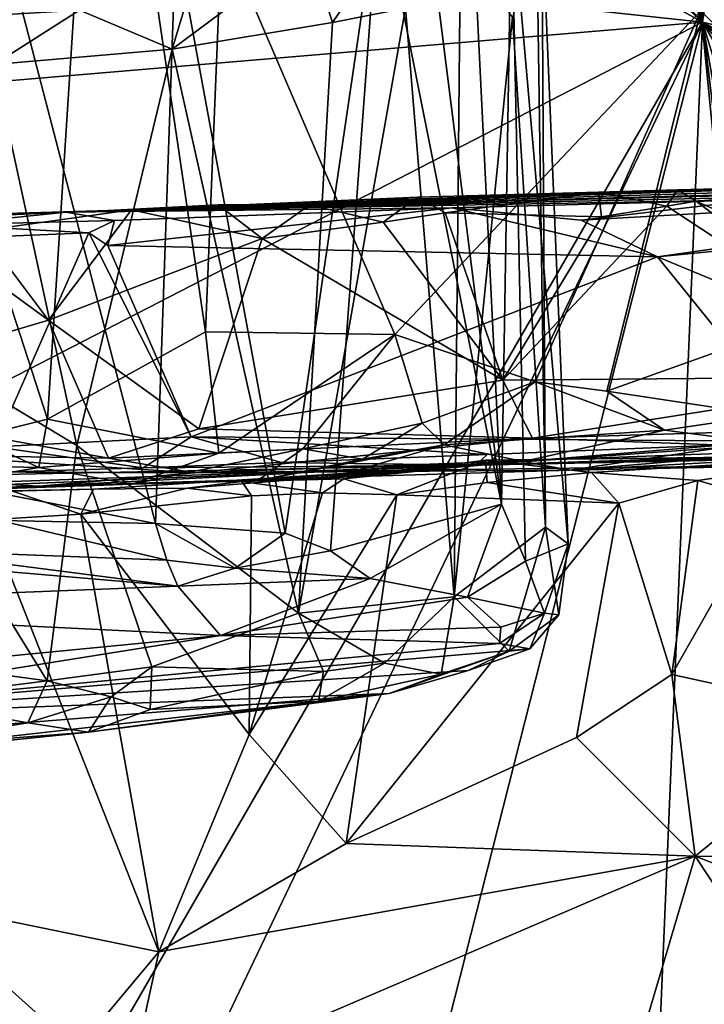
# Model space of a CAD drawing. Units: metres. Extents: x 23.59 to 29.72, y -1.23 to 4.43.
# Drawn here: x 25.9 to 26.3, y -0.61 to -0.03 of the extents above; entities that cross this region are included whole.
import ezdxf

# ---------------------------------------------------------------- set-up
doc = ezdxf.new("R2010")
doc.units = ezdxf.units.M

msp = doc.modelspace()

# ---------------------------------------------------------------- linework, layer by layer
at = {"layer": '1'}
for points in [[(26.29203, 1.28135, -0.25011), (26.78525, 3.21903, -0.26056), (26.29717, -0.03628, -0.24233)], [(26.29717, -0.03628, -0.24233), (26.78525, 3.21903, -0.26056), (28.00101, -0.43677, -0.2475)], [(23.93929, 0.21703, -0.23197), (23.90123, 1.29106, -0.23896), (26.29717, -0.03628, -0.24233)], [(26.29717, -0.03628, -0.24233), (23.90123, 1.29106, -0.23896), (24.98723, 1.16716, -0.24312)], [(25.81165, 1.09594, -0.24669), (26.29203, 1.28135, -0.25011), (26.29717, -0.03628, -0.24233)], [(26.29717, -0.03628, -0.24233), (24.98723, 1.16716, -0.24312), (25.44541, 0.88121, -0.24343)], [(26.29717, -0.03628, -0.24233), (25.44541, 0.88121, -0.24343), (25.81165, 1.09594, -0.24669)], [(26.29626, -0.02958, 4.85958), (26.45633, -0.1874, 4.60165), (26.4655, 0.2554, 4.56445)], [(23.94634, -0.23456, -0.23014), (23.93929, 0.21703, -0.23197), (26.29717, -0.03628, -0.24233)], [(25.8055, 0.06656, 5.93457), (25.91422, -0.26805, 5.67965), (25.94463, 0.20243, 5.56827)], [(25.94463, 0.20243, 5.56827), (25.91422, -0.26805, 5.67965), (26.00656, -0.21714, 5.45844)], [(26.0162, 0.01683, 5.41693), (25.94463, 0.20243, 5.56827), (26.00656, -0.21714, 5.45844)], [(25.80559, -0.29577, 7.52709), (25.87119, 0.07849, 7.60746), (25.97743, -0.32904, 7.71795)], [(25.97743, -0.32904, 7.71795), (25.87119, 0.07849, 7.60746), (25.98928, 0.01236, 7.74395)], [(25.8055, 0.06656, 5.93457), (25.87143, -0.27887, 5.79008), (25.91422, -0.26805, 5.67965)], [(26.10832, 0.03976, 7.96209), (26.13288, 0.05326, 8.03966), (26.17969, -0.3178, 8.11394)], [(26.13288, 0.05326, 8.03966), (26.16143, 0.05396, 8.15291), (26.17969, -0.3178, 8.11394)], [(26.17969, -0.3178, 8.11394), (26.16143, 0.05396, 8.15291), (26.18549, 0.03492, 8.24227)], [(26.05322, -0.33481, 7.83132), (25.98928, 0.01236, 7.74395), (26.10832, 0.03976, 7.96209)], [(26.05322, -0.33481, 7.83132), (26.10832, 0.03976, 7.96209), (26.07974, -0.34495, 7.88014)], [(26.07974, -0.34495, 7.88014), (26.10832, 0.03976, 7.96209), (26.17969, -0.3178, 8.11394)], [(26.19377, -0.35109, 8.20047), (26.17969, -0.3178, 8.11394), (26.18549, 0.03492, 8.24227)], [(26.19377, -0.35109, 8.20047), (26.18549, 0.03492, 8.24227), (26.21857, -0.34101, 8.3679)], [(26.21857, -0.34101, 8.3679), (26.18549, 0.03492, 8.24227), (26.20322, 0.02969, 8.42985)], [(26.20024, 0.01224, 8.53695), (26.20531, -0.33123, 8.64431), (26.20322, 0.02969, 8.42985)], [(26.20322, 0.02969, 8.42985), (26.20531, -0.33123, 8.64431), (26.21857, -0.34101, 8.3679)], [(25.97743, -0.32904, 7.71795), (25.98928, 0.01236, 7.74395), (26.05322, -0.33481, 7.83132)], [(26.0162, 0.01683, 5.41693), (26.00656, -0.21714, 5.45844), (26.11735, -0.21867, 5.21776)], [(26.0162, 0.01683, 5.41693), (26.11735, -0.21867, 5.21776), (26.29626, -0.02958, 4.85958)], [(26.20024, 0.01224, 8.53695), (26.18616, -0.03321, 8.67908), (26.20531, -0.33123, 8.64431)], [(26.0029, 0.00053, 9.11608), (25.98714, -0.05194, 9.16461), (26.06693, 0.00751, 9.00464)], [(26.06693, 0.00751, 9.00464), (25.98714, -0.05194, 9.16461), (26.08083, -0.03633, 8.99906)], [(26.08083, -0.03633, 8.99906), (26.11025, 0.00712, 8.91223), (26.06693, 0.00751, 9.00464)], [(26.12357, -0.02798, 8.899), (26.11025, 0.00712, 8.91223), (26.08083, -0.03633, 8.99906)], [(26.15568, 0.01096, 8.78613), (26.12357, -0.02798, 8.899), (26.15203, -0.37197, 8.86364)], [(26.15568, 0.01096, 8.78613), (26.15203, -0.37197, 8.86364), (26.18616, -0.03321, 8.67908)], [(26.0029, 0.00053, 9.11608), (25.93304, -0.02927, 9.22676), (25.98714, -0.05194, 9.16461)], [(25.85835, -0.01578, 9.29375), (25.7705, -0.03894, 9.39043), (25.93304, -0.02927, 9.22676)], [(26.12357, -0.02798, 8.899), (26.06111, -0.38139, 9.06912), (26.15203, -0.37197, 8.86364)], [(26.08083, -0.03633, 8.99906), (26.06111, -0.38139, 9.06912), (26.12357, -0.02798, 8.899)], [(25.7705, -0.03894, 9.39043), (25.8829, -0.06099, 9.29172), (25.93304, -0.02927, 9.22676)], [(25.93304, -0.02927, 9.22676), (25.8829, -0.06099, 9.29172), (25.98714, -0.05194, 9.16461)], [(26.11735, -0.21867, 5.21776), (26.1994, -0.2464, 5.05035), (26.29626, -0.02958, 4.85958)], [(26.18616, -0.03321, 8.67908), (26.15203, -0.37197, 8.86364), (26.20531, -0.33123, 8.64431)], [(26.29626, -0.02958, 4.85958), (26.1994, -0.2464, 5.05035), (26.24118, -0.25177, 4.96748)], [(26.29626, -0.02958, 4.85958), (26.24118, -0.25177, 4.96748), (26.31548, -0.22526, 4.83771)], [(26.29626, -0.02958, 4.85958), (26.31548, -0.22526, 4.83771), (26.45633, -0.1874, 4.60165)], [(23.94634, -0.23456, -0.23014), (26.29717, -0.03628, -0.24233), (25.61072, -0.38965, -0.23688)], [(25.71989, -1.03443, -0.23108), (25.61072, -0.38965, -0.23688), (26.29717, -0.03628, -0.24233)], [(25.71989, -1.03443, -0.23108), (26.29717, -0.03628, -0.24233), (25.82084, -1.03224, -0.23083)], [(25.82084, -1.03224, -0.23083), (26.29717, -0.03628, -0.24233), (26.04864, -1.01482, -0.2337)], [(25.98714, -0.05194, 9.16461), (26.06111, -0.38139, 9.06912), (26.08083, -0.03633, 8.99906)], [(26.04864, -1.01482, -0.2337), (26.29717, -0.03628, -0.24233), (26.25567, -1.01895, -0.23362)], [(26.25567, -1.01895, -0.23362), (26.29717, -0.03628, -0.24233), (26.41656, -1.01677, -0.23203)], [(26.4659, -1.00053, -0.23576), (26.41656, -1.01677, -0.23203), (26.29717, -0.03628, -0.24233)], [(26.4659, -1.00053, -0.23576), (26.29717, -0.03628, -0.24233), (26.59489, -1.00987, -0.23258)], [(26.59489, -1.00987, -0.23258), (26.29717, -0.03628, -0.24233), (26.86485, -1.00915, -0.23249)], [(26.86485, -1.00915, -0.23249), (26.29717, -0.03628, -0.24233), (27.09839, -0.99897, -0.23566)], [(27.37952, -0.9832, -0.23847), (26.29717, -0.03628, -0.24233), (27.66334, -0.9543, -0.24209)], [(27.66334, -0.9543, -0.24209), (26.29717, -0.03628, -0.24233), (27.85573, -0.96547, -0.23959)], [(27.85573, -0.96547, -0.23959), (26.29717, -0.03628, -0.24233), (28.05012, -0.95846, -0.24093)], [(26.29717, -0.03628, -0.24233), (28.00101, -0.43677, -0.2475), (28.05012, -0.95846, -0.24093)], [(26.29717, -0.03628, -0.24233), (27.37952, -0.9832, -0.23847), (27.09839, -0.99897, -0.23566)], [(25.8829, -0.06099, 9.29172), (25.93146, -0.28354, 9.24747), (25.98714, -0.05194, 9.16461)], [(25.93146, -0.28354, 9.24747), (26.06111, -0.38139, 9.06912), (25.98714, -0.05194, 9.16461)], [(25.8829, -0.06099, 9.29172), (25.76893, -0.18587, 9.40003), (25.93146, -0.28354, 9.24747)], [(25.92511, -0.14716, 2.8164), (26.89706, -0.12179, 2.26561), (27.214, -0.10896, 2.70405)], [(26.96574, -0.11186, 3.01882), (25.92511, -0.14716, 2.8164), (27.214, -0.10896, 2.70405)], [(25.92511, -0.14716, 2.8164), (26.96574, -0.11186, 3.01882), (26.85511, -0.11487, 3.1598)], [(26.77967, -0.11894, 3.24519), (25.92511, -0.14716, 2.8164), (26.85511, -0.11487, 3.1598)], [(26.68166, -0.11987, 3.34952), (25.92511, -0.14716, 2.8164), (26.77967, -0.11894, 3.24519)], [(26.59645, -0.12467, 3.4548), (25.92511, -0.14716, 2.8164), (26.68166, -0.11987, 3.34952)], [(25.92511, -0.14716, 2.8164), (26.75152, -0.12554, 2.26943), (26.89706, -0.12179, 2.26561)], [(26.50065, -0.12675, 3.56506), (25.92511, -0.14716, 2.8164), (26.59645, -0.12467, 3.4548)], [(25.92511, -0.14716, 2.8164), (26.63708, -0.12951, 2.2696), (26.75152, -0.12554, 2.26943)], [(26.42016, -0.13064, 3.68399), (25.92511, -0.14716, 2.8164), (26.50065, -0.12675, 3.56506)], [(25.92511, -0.14716, 2.8164), (26.54859, -0.13374, 2.26331), (26.63708, -0.12951, 2.2696)], [(26.28247, -0.13419, 3.85221), (25.92511, -0.14716, 2.8164), (26.42016, -0.13064, 3.68399)], [(26.29346, -0.14068, 3.86486), (26.28247, -0.13419, 3.85221), (26.42016, -0.13064, 3.68399)], [(26.29346, -0.14068, 3.86486), (26.42016, -0.13064, 3.68399), (26.44393, -0.20803, 3.70623)], [(25.92511, -0.14716, 2.8164), (26.32759, -0.13993, 2.268), (26.54859, -0.13374, 2.26331)], [(26.23629, -0.1355, 3.91634), (25.92511, -0.14716, 2.8164), (26.28247, -0.13419, 3.85221)], [(25.93826, -0.14685, 4.25988), (25.92511, -0.14716, 2.8164), (26.23629, -0.1355, 3.91634)], [(25.93826, -0.14685, 4.25988), (26.23629, -0.1355, 3.91634), (26.1308, -0.13843, 4.05953)], [(26.14672, -0.1476, 4.07665), (26.1308, -0.13843, 4.05953), (26.23629, -0.1355, 3.91634)], [(26.23803, -0.14991, 3.94877), (26.14672, -0.1476, 4.07665), (26.23629, -0.1355, 3.91634)], [(26.32759, -0.13993, 2.268), (26.22624, -0.1519, 2.25654), (26.54859, -0.13374, 2.26331)], [(26.22624, -0.1519, 2.25654), (26.27089, -0.17325, 2.25283), (26.54859, -0.13374, 2.26331)], [(26.23629, -0.1355, 3.91634), (26.28247, -0.13419, 3.85221), (26.27633, -0.14365, 3.89088)], [(26.23803, -0.14991, 3.94877), (26.23629, -0.1355, 3.91634), (26.27633, -0.14365, 3.89088)], [(26.54859, -0.13374, 2.26331), (26.27089, -0.17325, 2.25283), (26.64969, -0.13599, 2.25669)], [(26.64969, -0.13599, 2.25669), (26.27089, -0.17325, 2.25283), (26.50789, -0.27149, 2.22883)], [(26.27633, -0.14365, 3.89088), (26.28247, -0.13419, 3.85221), (26.29346, -0.14068, 3.86486)], [(25.92511, -0.14716, 2.8164), (26.15083, -0.14469, 2.2689), (26.32759, -0.13993, 2.268)], [(25.93826, -0.14685, 4.25988), (26.1308, -0.13843, 4.05953), (26.06765, -0.14299, 4.17669)], [(25.96348, -0.14587, 4.33911), (25.93826, -0.14685, 4.25988), (26.01411, -0.14299, 4.25137)], [(26.01411, -0.14299, 4.25137), (25.93826, -0.14685, 4.25988), (26.06765, -0.14299, 4.17669)], [(25.96348, -0.14587, 4.33911), (26.01411, -0.14299, 4.25137), (26.03983, -0.16261, 4.246)], [(26.03983, -0.16261, 4.246), (26.01411, -0.14299, 4.25137), (26.06765, -0.14299, 4.17669)], [(26.03983, -0.16261, 4.246), (26.06765, -0.14299, 4.17669), (26.11054, -0.15298, 4.13485)], [(26.06765, -0.14299, 4.17669), (26.1308, -0.13843, 4.05953), (26.11054, -0.15298, 4.13485)], [(26.1308, -0.13843, 4.05953), (26.14672, -0.1476, 4.07665), (26.11054, -0.15298, 4.13485)], [(26.15083, -0.14469, 2.2689), (26.22624, -0.1519, 2.25654), (26.32759, -0.13993, 2.268)], [(26.23803, -0.14991, 3.94877), (26.27633, -0.14365, 3.89088), (26.18042, -0.24534, 4.07405)], [(26.27633, -0.14365, 3.89088), (26.42779, -0.24313, 3.74043), (26.18042, -0.24534, 4.07405)], [(26.42779, -0.24313, 3.74043), (26.27633, -0.14365, 3.89088), (26.29346, -0.14068, 3.86486)], [(26.42779, -0.24313, 3.74043), (26.29346, -0.14068, 3.86486), (26.44393, -0.20803, 3.70623)], [(25.85041, -0.14922, 4.51443), (24.80902, -0.18616, 4.58796), (25.96348, -0.14587, 4.33911)], [(24.80902, -0.18616, 4.58796), (25.93826, -0.14685, 4.25988), (25.96348, -0.14587, 4.33911)], [(25.92511, -0.14716, 2.8164), (25.93826, -0.14685, 4.25988), (24.80902, -0.18616, 4.58796)], [(24.80902, -0.18616, 4.58796), (24.9479, -0.17967, 2.68077), (25.92511, -0.14716, 2.8164)], [(24.9479, -0.17967, 2.68077), (24.967, -0.18601, 2.26849), (25.92511, -0.14716, 2.8164)], [(25.92511, -0.14716, 2.8164), (24.967, -0.18601, 2.26849), (25.33789, -0.17262, 2.26991)], [(25.92511, -0.14716, 2.8164), (25.33789, -0.17262, 2.26991), (25.4146, -0.16823, 2.27822)], [(25.92511, -0.14716, 2.8164), (25.4146, -0.16823, 2.27822), (25.60868, -0.16223, 2.26921)], [(25.92511, -0.14716, 2.8164), (25.60868, -0.16223, 2.26921), (25.85378, -0.15464, 2.27255)], [(25.87547, -0.15813, 4.51101), (25.85041, -0.14922, 4.51443), (25.96348, -0.14587, 4.33911)], [(25.92511, -0.14716, 2.8164), (25.85378, -0.15464, 2.27255), (25.95347, -0.1521, 2.26851)], [(25.87547, -0.15813, 4.51101), (25.96348, -0.14587, 4.33911), (25.91489, -0.21022, 4.47156)], [(25.91489, -0.21022, 4.47156), (25.96348, -0.14587, 4.33911), (26.03983, -0.16261, 4.246)], [(25.92511, -0.14716, 2.8164), (25.95347, -0.1521, 2.26851), (26.15083, -0.14469, 2.2689)], [(25.95347, -0.1521, 2.26851), (25.94953, -0.16663, 2.25434), (26.15083, -0.14469, 2.2689)], [(26.15083, -0.14469, 2.2689), (25.94953, -0.16663, 2.25434), (26.27089, -0.17325, 2.25283)], [(26.18042, -0.24534, 4.07405), (26.11054, -0.15298, 4.13485), (26.14672, -0.1476, 4.07665)], [(26.14672, -0.1476, 4.07665), (26.23803, -0.14991, 3.94877), (26.18042, -0.24534, 4.07405)], [(26.15083, -0.14469, 2.2689), (26.27089, -0.17325, 2.25283), (26.22624, -0.1519, 2.25654)], [(25.85378, -0.15464, 2.27255), (25.66158, -0.1705, 2.26096), (25.93851, -0.15917, 2.26043)], [(25.85378, -0.15464, 2.27255), (25.93851, -0.15917, 2.26043), (25.95347, -0.1521, 2.26851)], [(25.95347, -0.1521, 2.26851), (25.93851, -0.15917, 2.26043), (25.94953, -0.16663, 2.25434)], [(26.03983, -0.16261, 4.246), (26.11054, -0.15298, 4.13485), (26.18042, -0.24534, 4.07405)], [(25.93851, -0.15917, 2.26043), (25.66158, -0.1705, 2.26096), (25.8834, -0.28431, 2.23502)], [(25.75899, -0.25637, 4.77425), (25.84476, -0.15924, 4.56455), (25.91489, -0.21022, 4.47156)], [(25.84476, -0.15924, 4.56455), (25.87547, -0.15813, 4.51101), (25.91489, -0.21022, 4.47156)], [(25.93851, -0.15917, 2.26043), (25.8834, -0.28431, 2.23502), (25.9982, -0.27853, 2.23548)], [(25.94953, -0.16663, 2.25434), (25.93851, -0.15917, 2.26043), (25.9982, -0.27853, 2.23548)], [(26.00285, -0.27368, 4.37258), (25.91489, -0.21022, 4.47156), (26.03983, -0.16261, 4.246)], [(26.27089, -0.17325, 2.25283), (25.94953, -0.16663, 2.25434), (25.9982, -0.27853, 2.23548)], [(26.00285, -0.27368, 4.37258), (26.03983, -0.16261, 4.246), (26.18042, -0.24534, 4.07405)], [(25.9982, -0.27853, 2.23548), (26.3582, -0.28107, 2.22465), (26.27089, -0.17325, 2.25283)], [(26.27089, -0.17325, 2.25283), (26.3582, -0.28107, 2.22465), (26.50789, -0.27149, 2.22883)], [(25.76893, -0.18587, 9.40003), (25.76753, -0.40108, 9.4116), (25.9142, -0.421, 9.27278)], [(25.76893, -0.18587, 9.40003), (25.9142, -0.421, 9.27278), (25.93146, -0.28354, 9.24747)], [(25.75899, -0.25637, 4.77425), (25.91489, -0.21022, 4.47156), (25.94995, -0.29097, 4.49753)], [(25.94995, -0.29097, 4.49753), (25.91489, -0.21022, 4.47156), (26.00285, -0.27368, 4.37258)], [(25.91422, -0.26805, 5.67965), (26.01451, -0.28801, 5.41686), (26.00656, -0.21714, 5.45844)], [(26.00656, -0.21714, 5.45844), (26.01451, -0.28801, 5.41686), (26.11735, -0.21867, 5.21776)], [(26.11735, -0.21867, 5.21776), (26.01451, -0.28801, 5.41686), (26.06354, -0.2855, 5.30458)], [(26.11735, -0.21867, 5.21776), (26.06354, -0.2855, 5.30458), (26.13333, -0.27049, 5.16832)], [(26.11735, -0.21867, 5.21776), (26.13333, -0.27049, 5.16832), (26.1994, -0.2464, 5.05035)], [(26.24118, -0.25177, 4.96748), (26.33418, -0.26579, 4.7838), (26.31548, -0.22526, 4.83771)], [(26.00285, -0.27368, 4.37258), (26.18042, -0.24534, 4.07405), (26.19786, -0.27928, 4.10441)], [(26.13333, -0.27049, 5.16832), (26.14606, -0.28305, 5.12413), (26.1994, -0.2464, 5.05035)], [(26.14606, -0.28305, 5.12413), (26.27487, -0.27463, 4.87872), (26.1994, -0.2464, 5.05035)], [(26.19786, -0.27928, 4.10441), (26.18042, -0.24534, 4.07405), (26.42779, -0.24313, 3.74043)], [(26.19786, -0.27928, 4.10441), (26.42779, -0.24313, 3.74043), (26.48353, -0.27039, 3.71552)], [(26.1994, -0.2464, 5.05035), (26.27487, -0.27463, 4.87872), (26.24118, -0.25177, 4.96748)], [(26.24118, -0.25177, 4.96748), (26.27487, -0.27463, 4.87872), (26.33418, -0.26579, 4.7838)], [(25.83646, -0.28901, 4.68835), (25.75899, -0.25637, 4.77425), (25.94995, -0.29097, 4.49753)], [(25.87143, -0.27887, 5.79008), (25.90925, -0.29645, 5.66232), (25.91422, -0.26805, 5.67965)], [(25.91422, -0.26805, 5.67965), (25.90925, -0.29645, 5.66232), (26.01451, -0.28801, 5.41686)], [(26.27487, -0.27463, 4.87872), (26.32937, -0.28164, 4.72617), (26.33418, -0.26579, 4.7838)], [(25.94995, -0.29097, 4.49753), (26.00285, -0.27368, 4.37258), (26.19786, -0.27928, 4.10441)], [(26.06354, -0.2855, 5.30458), (26.09837, -0.29157, 5.19723), (26.13333, -0.27049, 5.16832)], [(26.13333, -0.27049, 5.16832), (26.09837, -0.29157, 5.19723), (26.14606, -0.28305, 5.12413)], [(26.14606, -0.28305, 5.12413), (26.1923, -0.29291, 4.94472), (26.27487, -0.27463, 4.87872)], [(26.16462, -0.295, 1.95864), (26.79857, -0.28222, 1.69329), (26.8875, -0.27315, 1.76179)], [(26.65106, -0.2792, 2.19767), (26.16462, -0.295, 1.95864), (26.8875, -0.27315, 1.76179)], [(26.27487, -0.27463, 4.87872), (26.1923, -0.29291, 4.94472), (26.32937, -0.28164, 4.72617)], [(26.19786, -0.27928, 4.10441), (26.48353, -0.27039, 3.71552), (26.37511, -0.28569, 3.91796)], [(26.21955, -0.29794, 4.69353), (26.37592, -0.29481, 4.18081), (26.63677, -0.27532, 4.25036)], [(26.45896, -0.27784, 4.52364), (26.21955, -0.29794, 4.69353), (26.63677, -0.27532, 4.25036)], [(25.83796, -0.29479, 5.85965), (25.90925, -0.29645, 5.66232), (25.87143, -0.27887, 5.79008)], [(25.8834, -0.28431, 2.23502), (25.97021, -0.29657, 2.2216), (25.9982, -0.27853, 2.23548)], [(25.94995, -0.29097, 4.49753), (26.19786, -0.27928, 4.10441), (26.00019, -0.29956, 4.47584)], [(25.9982, -0.27853, 2.23548), (25.97021, -0.29657, 2.2216), (26.05114, -0.29341, 2.22196)], [(25.9982, -0.27853, 2.23548), (26.05114, -0.29341, 2.22196), (26.17125, -0.2888, 2.22313)], [(25.9982, -0.27853, 2.23548), (26.17125, -0.2888, 2.22313), (26.3582, -0.28107, 2.22465)], [(26.00019, -0.29956, 4.47584), (26.19786, -0.27928, 4.10441), (26.37511, -0.28569, 3.91796)], [(26.3582, -0.28107, 2.22465), (26.16462, -0.295, 1.95864), (26.65106, -0.2792, 2.19767)], [(26.17125, -0.2888, 2.22313), (26.16462, -0.295, 1.95864), (26.3582, -0.28107, 2.22465)], [(26.1923, -0.29291, 4.94472), (26.21955, -0.29794, 4.69353), (26.32937, -0.28164, 4.72617)], [(26.32937, -0.28164, 4.72617), (26.21955, -0.29794, 4.69353), (26.45896, -0.27784, 4.52364)], [(25.75897, -0.30293, 2.22166), (25.97021, -0.29657, 2.2216), (25.8834, -0.28431, 2.23502)], [(25.93146, -0.28354, 9.24747), (25.9142, -0.421, 9.27278), (25.97522, -0.41278, 9.19672)], [(25.93146, -0.28354, 9.24747), (25.97522, -0.41278, 9.19672), (26.06111, -0.38139, 9.06912)], [(25.96377, -0.30609, 5.41477), (26.03682, -0.30423, 5.20445), (26.06354, -0.2855, 5.30458)], [(25.96377, -0.30609, 5.41477), (26.06354, -0.2855, 5.30458), (26.01451, -0.28801, 5.41686)], [(26.00019, -0.29956, 4.47584), (26.37511, -0.28569, 3.91796), (26.37592, -0.29481, 4.18081)], [(26.03682, -0.30423, 5.20445), (26.07827, -0.30273, 5.06925), (26.14606, -0.28305, 5.12413)], [(26.09837, -0.29157, 5.19723), (26.03682, -0.30423, 5.20445), (26.14606, -0.28305, 5.12413)], [(26.06354, -0.2855, 5.30458), (26.03682, -0.30423, 5.20445), (26.09837, -0.29157, 5.19723)], [(26.14606, -0.28305, 5.12413), (26.07827, -0.30273, 5.06925), (26.1923, -0.29291, 4.94472)], [(26.16462, -0.295, 1.95864), (26.39369, -0.28936, 1.74479), (26.79857, -0.28222, 1.69329)], [(25.75394, -0.29855, 4.85508), (25.83646, -0.28901, 4.68835), (26.00019, -0.29956, 4.47584)], [(25.83646, -0.28901, 4.68835), (25.94995, -0.29097, 4.49753), (26.00019, -0.29956, 4.47584)], [(25.90925, -0.29645, 5.66232), (25.96377, -0.30609, 5.41477), (26.01451, -0.28801, 5.41686)], [(25.90944, -0.30732, 4.74579), (26.1923, -0.29291, 4.94472), (26.07827, -0.30273, 5.06925)], [(26.1923, -0.29291, 4.94472), (25.90944, -0.30732, 4.74579), (26.21955, -0.29794, 4.69353)], [(26.05114, -0.29341, 2.22196), (26.16462, -0.295, 1.95864), (26.17125, -0.2888, 2.22313)], [(26.16462, -0.295, 1.95864), (26.08759, -0.30293, 1.71256), (26.17028, -0.29205, 1.76598)], [(26.17028, -0.29205, 1.76598), (26.08759, -0.30293, 1.71256), (26.11841, -0.31231, 1.70922)], [(26.17028, -0.29205, 1.76598), (26.11841, -0.31231, 1.70922), (26.17136, -0.30514, 1.72081)], [(26.17028, -0.29205, 1.76598), (26.39369, -0.28936, 1.74479), (26.16462, -0.295, 1.95864)], [(26.17028, -0.29205, 1.76598), (26.23232, -0.29935, 1.73929), (26.39369, -0.28936, 1.74479)], [(26.17028, -0.29205, 1.76598), (26.17136, -0.30514, 1.72081), (26.23232, -0.29935, 1.73929)], [(26.23232, -0.29935, 1.73929), (26.29436, -0.30386, 1.72907), (26.39369, -0.28936, 1.74479)], [(26.39369, -0.28936, 1.74479), (26.29436, -0.30386, 1.72907), (26.33596, -0.29767, 1.72492)], [(25.45072, -0.32014, 2.15796), (25.66836, -0.31548, 1.70536), (26.16462, -0.295, 1.95864)], [(25.75897, -0.30293, 2.22166), (25.45072, -0.32014, 2.15796), (26.16462, -0.295, 1.95864)], [(26.16462, -0.295, 1.95864), (25.66836, -0.31548, 1.70536), (25.94128, -0.30894, 1.64997)], [(25.69056, -0.31362, 5.10533), (25.75394, -0.29855, 4.85508), (25.90944, -0.30732, 4.74579)], [(25.75394, -0.29855, 4.85508), (26.00019, -0.29956, 4.47584), (25.90944, -0.30732, 4.74579)], [(25.75897, -0.30293, 2.22166), (26.16462, -0.295, 1.95864), (25.97021, -0.29657, 2.2216)], [(25.88632, -0.32731, 7.60836), (25.80559, -0.29577, 7.52709), (25.97743, -0.32904, 7.71795)], [(25.82343, -0.31094, 5.81287), (25.90925, -0.29645, 5.66232), (25.83796, -0.29479, 5.85965)], [(25.82343, -0.31094, 5.81287), (25.96377, -0.30609, 5.41477), (25.90925, -0.29645, 5.66232)], [(25.90944, -0.30732, 4.74579), (26.00019, -0.29956, 4.47584), (26.21955, -0.29794, 4.69353)], [(26.16462, -0.295, 1.95864), (25.94128, -0.30894, 1.64997), (25.99599, -0.30838, 1.67016)], [(25.97021, -0.29657, 2.2216), (26.16462, -0.295, 1.95864), (26.05114, -0.29341, 2.22196)], [(26.16462, -0.295, 1.95864), (25.99599, -0.30838, 1.67016), (26.02782, -0.30458, 1.69448)], [(26.00019, -0.29956, 4.47584), (26.37592, -0.29481, 4.18081), (26.21955, -0.29794, 4.69353)], [(26.16462, -0.295, 1.95864), (26.02782, -0.30458, 1.69448), (26.08759, -0.30293, 1.71256)], [(26.33596, -0.29767, 1.72492), (26.29436, -0.30386, 1.72907), (26.33681, -0.31621, 1.71535)], [(26.03682, -0.30423, 5.20445), (25.90944, -0.30732, 4.74579), (26.07827, -0.30273, 5.06925)], [(25.96377, -0.30609, 5.41477), (25.90944, -0.30732, 4.74579), (26.03682, -0.30423, 5.20445)], [(26.02782, -0.30458, 1.69448), (25.99599, -0.30838, 1.67016), (26.03349, -0.313, 1.67848)], [(26.02782, -0.30458, 1.69448), (26.07497, -0.31112, 1.69359), (26.08759, -0.30293, 1.71256)], [(26.02782, -0.30458, 1.69448), (26.03349, -0.313, 1.67848), (26.07497, -0.31112, 1.69359)], [(26.08759, -0.30293, 1.71256), (26.07497, -0.31112, 1.69359), (26.11841, -0.31231, 1.70922)], [(26.17136, -0.30514, 1.72081), (26.24826, -0.31716, 1.72808), (26.23232, -0.29935, 1.73929)], [(26.23232, -0.29935, 1.73929), (26.24826, -0.31716, 1.72808), (26.29436, -0.30386, 1.72907)], [(26.24826, -0.31716, 1.72808), (26.2792, -0.41727, 1.70707), (26.29436, -0.30386, 1.72907)], [(26.29436, -0.30386, 1.72907), (26.2792, -0.41727, 1.70707), (26.33681, -0.31621, 1.71535)], [(25.96377, -0.30609, 5.41477), (25.50419, -0.31931, 5.46187), (25.69056, -0.31362, 5.10533)], [(25.82343, -0.31094, 5.81287), (25.50419, -0.31931, 5.46187), (25.96377, -0.30609, 5.41477)], [(25.66836, -0.31548, 1.70536), (25.89325, -0.30999, 1.62324), (25.94128, -0.30894, 1.64997)], [(25.96377, -0.30609, 5.41477), (25.69056, -0.31362, 5.10533), (25.90944, -0.30732, 4.74579)], [(25.89325, -0.30999, 1.62324), (25.8797, -0.32694, 1.60029), (25.93378, -0.32369, 1.63466)], [(25.89325, -0.30999, 1.62324), (25.93378, -0.32369, 1.63466), (25.94128, -0.30894, 1.64997)], [(25.94128, -0.30894, 1.64997), (25.93378, -0.32369, 1.63466), (25.99599, -0.30838, 1.67016)], [(25.99599, -0.30838, 1.67016), (25.93378, -0.32369, 1.63466), (26.03349, -0.313, 1.67848)], [(26.17136, -0.30514, 1.72081), (26.11841, -0.31231, 1.70922), (26.24826, -0.31716, 1.72808)], [(26.03349, -0.313, 1.67848), (25.93378, -0.32369, 1.63466), (26.03221, -0.45239, 1.66293)], [(26.03349, -0.313, 1.67848), (26.03221, -0.45239, 1.66293), (26.07497, -0.31112, 1.69359)], [(26.11841, -0.31231, 1.70922), (26.07497, -0.31112, 1.69359), (26.03221, -0.45239, 1.66293)], [(26.03221, -0.45239, 1.66293), (26.08893, -0.51595, 1.6602), (26.11841, -0.31231, 1.70922)], [(26.11841, -0.31231, 1.70922), (26.08893, -0.51595, 1.6602), (26.24826, -0.31716, 1.72808)], [(26.33681, -0.31621, 1.71535), (26.2792, -0.41727, 1.70707), (26.39321, -0.44214, 1.67658)], [(26.10295, -0.36125, 7.95163), (26.07974, -0.34495, 7.88014), (26.17969, -0.3178, 8.11394)], [(26.24826, -0.31716, 1.72808), (26.08893, -0.51595, 1.6602), (26.22352, -0.45408, 1.69597)], [(26.10295, -0.36125, 7.95163), (26.17969, -0.3178, 8.11394), (26.15984, -0.3721, 8.13007)], [(26.15984, -0.3721, 8.13007), (26.17969, -0.3178, 8.11394), (26.19377, -0.35109, 8.20047)], [(26.24826, -0.31716, 1.72808), (26.22352, -0.45408, 1.69597), (26.2792, -0.41727, 1.70707)], [(25.9841, -0.35049, 7.74243), (25.82528, -0.34451, 7.57531), (25.88632, -0.32731, 7.60836)], [(25.8797, -0.32694, 1.60029), (25.83488, -0.54967, 1.52346), (25.97946, -0.57925, 1.61071)], [(25.8797, -0.32694, 1.60029), (25.97946, -0.57925, 1.61071), (25.93378, -0.32369, 1.63466)], [(25.9841, -0.35049, 7.74243), (25.88632, -0.32731, 7.60836), (25.97743, -0.32904, 7.71795)], [(25.93378, -0.32369, 1.63466), (25.97946, -0.57925, 1.61071), (26.03221, -0.45239, 1.66293)], [(25.9841, -0.35049, 7.74243), (25.97743, -0.32904, 7.71795), (26.02408, -0.35519, 7.80046)], [(26.02408, -0.35519, 7.80046), (25.97743, -0.32904, 7.71795), (26.05322, -0.33481, 7.83132)], [(26.15203, -0.37197, 8.86364), (26.18418, -0.40356, 8.72411), (26.20531, -0.33123, 8.64431)], [(26.18418, -0.40356, 8.72411), (26.21327, -0.38249, 8.51222), (26.20531, -0.33123, 8.64431)], [(26.20531, -0.33123, 8.64431), (26.21327, -0.38249, 8.51222), (26.21857, -0.34101, 8.3679)], [(25.99043, -0.36572, 7.81361), (25.6531, -0.33689, 7.44431), (25.82528, -0.34451, 7.57531)], [(25.6787, -0.37799, 7.9882), (25.6531, -0.33689, 7.44431), (25.99043, -0.36572, 7.81361)], [(26.02408, -0.35519, 7.80046), (26.05322, -0.33481, 7.83132), (26.07974, -0.34495, 7.88014)], [(25.99043, -0.36572, 7.81361), (25.82528, -0.34451, 7.57531), (25.9841, -0.35049, 7.74243)], [(26.02408, -0.35519, 7.80046), (26.07974, -0.34495, 7.88014), (26.10295, -0.36125, 7.95163)], [(26.20476, -0.38137, 8.34317), (26.19377, -0.35109, 8.20047), (26.21857, -0.34101, 8.3679)], [(26.21327, -0.38249, 8.51222), (26.20476, -0.38137, 8.34317), (26.21857, -0.34101, 8.3679)], [(26.02408, -0.35519, 7.80046), (25.99043, -0.36572, 7.81361), (25.9841, -0.35049, 7.74243)], [(25.99043, -0.36572, 7.81361), (26.02408, -0.35519, 7.80046), (26.10295, -0.36125, 7.95163)], [(26.15984, -0.3721, 8.13007), (26.19377, -0.35109, 8.20047), (26.20476, -0.38137, 8.34317)], [(26.0155, -0.39442, 8.19744), (25.99043, -0.36572, 7.81361), (26.10295, -0.36125, 7.95163)], [(26.15984, -0.3721, 8.13007), (26.0155, -0.39442, 8.19744), (26.10295, -0.36125, 7.95163)], [(25.6787, -0.37799, 7.9882), (25.99043, -0.36572, 7.81361), (26.0155, -0.39442, 8.19744)], [(26.17931, -0.38954, 8.285), (26.0155, -0.39442, 8.19744), (26.15984, -0.3721, 8.13007)], [(26.06111, -0.38139, 9.06912), (26.11127, -0.41071, 8.95721), (26.15203, -0.37197, 8.86364)], [(26.11127, -0.41071, 8.95721), (26.14439, -0.41712, 8.8594), (26.15203, -0.37197, 8.86364)], [(26.15203, -0.37197, 8.86364), (26.14439, -0.41712, 8.8594), (26.18418, -0.40356, 8.72411)], [(26.17931, -0.38954, 8.285), (26.15984, -0.3721, 8.13007), (26.20476, -0.38137, 8.34317)], [(25.79471, -0.4159, 8.45353), (25.6787, -0.37799, 7.9882), (26.0155, -0.39442, 8.19744)], [(25.97522, -0.41278, 9.19672), (26.07559, -0.41553, 9.03777), (26.06111, -0.38139, 9.06912)], [(26.06111, -0.38139, 9.06912), (26.07559, -0.41553, 9.03777), (26.11127, -0.41071, 8.95721)], [(26.17849, -0.39919, 8.39347), (26.17931, -0.38954, 8.285), (26.20476, -0.38137, 8.34317)], [(26.19621, -0.40223, 8.50957), (26.17849, -0.39919, 8.39347), (26.20476, -0.38137, 8.34317)], [(26.18418, -0.40356, 8.72411), (26.19621, -0.40223, 8.50957), (26.21327, -0.38249, 8.51222)], [(26.19621, -0.40223, 8.50957), (26.20476, -0.38137, 8.34317), (26.21327, -0.38249, 8.51222)], [(26.17849, -0.39919, 8.39347), (26.0155, -0.39442, 8.19744), (26.17931, -0.38954, 8.285)], [(25.70645, -0.44382, 8.73068), (25.79471, -0.4159, 8.45353), (26.0155, -0.39442, 8.19744)], [(26.0155, -0.39442, 8.19744), (26.17849, -0.39919, 8.39347), (25.70645, -0.44382, 8.73068)], [(25.70645, -0.44382, 8.73068), (26.17849, -0.39919, 8.39347), (26.19621, -0.40223, 8.50957)], [(25.70645, -0.44382, 8.73068), (26.19621, -0.40223, 8.50957), (26.16016, -0.41504, 8.71535)], [(25.76753, -0.40108, 9.4116), (25.82784, -0.43181, 9.35875), (25.9142, -0.421, 9.27278)], [(26.16016, -0.41504, 8.71535), (26.19621, -0.40223, 8.50957), (26.18418, -0.40356, 8.72411)], [(26.11404, -0.42844, 8.84966), (26.16016, -0.41504, 8.71535), (26.18418, -0.40356, 8.72411)], [(26.14439, -0.41712, 8.8594), (26.11404, -0.42844, 8.84966), (26.18418, -0.40356, 8.72411)], [(25.9142, -0.421, 9.27278), (25.95148, -0.43027, 9.22175), (25.97522, -0.41278, 9.19672)], [(25.95148, -0.43027, 9.22175), (25.97439, -0.4378, 9.18315), (25.97522, -0.41278, 9.19672)], [(25.97522, -0.41278, 9.19672), (25.97439, -0.4378, 9.18315), (26.07559, -0.41553, 9.03777)], [(26.07267, -0.43278, 9.00339), (26.14439, -0.41712, 8.8594), (26.11127, -0.41071, 8.95721)], [(26.07559, -0.41553, 9.03777), (26.07267, -0.43278, 9.00339), (26.11127, -0.41071, 8.95721)], [(26.11404, -0.42844, 8.84966), (25.70645, -0.44382, 8.73068), (26.16016, -0.41504, 8.71535)], [(25.97439, -0.4378, 9.18315), (26.07267, -0.43278, 9.00339), (26.07559, -0.41553, 9.03777)], [(26.07267, -0.43278, 9.00339), (26.11404, -0.42844, 8.84966), (26.14439, -0.41712, 8.8594)], [(26.2792, -0.41727, 1.70707), (26.22352, -0.45408, 1.69597), (26.29277, -0.5234, 1.6627)], [(26.2792, -0.41727, 1.70707), (26.29277, -0.5234, 1.6627), (26.39321, -0.44214, 1.67658)], [(25.82784, -0.43181, 9.35875), (25.90284, -0.44547, 9.27004), (25.9142, -0.421, 9.27278)], [(25.9142, -0.421, 9.27278), (25.90284, -0.44547, 9.27004), (25.95148, -0.43027, 9.22175)], [(25.37347, -0.51189, 9.54501), (25.53302, -0.47496, 9.0252), (26.11404, -0.42844, 8.84966)], [(25.66696, -0.47879, 9.36006), (25.37347, -0.51189, 9.54501), (26.11404, -0.42844, 8.84966)], [(25.53302, -0.47496, 9.0252), (25.70645, -0.44382, 8.73068), (26.11404, -0.42844, 8.84966)], [(25.66696, -0.47879, 9.36006), (26.11404, -0.42844, 8.84966), (25.93829, -0.45102, 9.19408)], [(25.90284, -0.44547, 9.27004), (25.93829, -0.45102, 9.19408), (25.95148, -0.43027, 9.22175)], [(25.93829, -0.45102, 9.19408), (26.11404, -0.42844, 8.84966), (26.07267, -0.43278, 9.00339)], [(25.95148, -0.43027, 9.22175), (25.93829, -0.45102, 9.19408), (25.97439, -0.4378, 9.18315)], [(25.82784, -0.43181, 9.35875), (25.80409, -0.46128, 9.35729), (25.90284, -0.44547, 9.27004)], [(25.93829, -0.45102, 9.19408), (26.07267, -0.43278, 9.00339), (25.97439, -0.4378, 9.18315)], [(26.29277, -0.5234, 1.6627), (26.4786, -0.52397, 1.62465), (26.39321, -0.44214, 1.67658)], [(25.80409, -0.46128, 9.35729), (25.93829, -0.45102, 9.19408), (25.90284, -0.44547, 9.27004)], [(25.80409, -0.46128, 9.35729), (25.66696, -0.47879, 9.36006), (25.93829, -0.45102, 9.19408)], [(26.03221, -0.45239, 1.66293), (25.97946, -0.57925, 1.61071), (26.08893, -0.51595, 1.6602)], [(26.08893, -0.51595, 1.6602), (26.29277, -0.5234, 1.6627), (26.22352, -0.45408, 1.69597)], [(26.08893, -0.51595, 1.6602), (25.97946, -0.57925, 1.61071), (26.29277, -0.5234, 1.6627)], [(25.97946, -0.57925, 1.61071), (25.96046, -0.6657, 1.55553), (26.29277, -0.5234, 1.6627)], [(26.29277, -0.5234, 1.6627), (25.96046, -0.6657, 1.55553), (26.25451, -0.65307, 1.55628)], [(26.29277, -0.5234, 1.6627), (26.25451, -0.65307, 1.55628), (26.37498, -0.64767, 1.56227)], [(26.29277, -0.5234, 1.6627), (26.37498, -0.64767, 1.56227), (26.5046, -0.60594, 1.57897)], [(26.29277, -0.5234, 1.6627), (26.5046, -0.60594, 1.57897), (26.4786, -0.52397, 1.62465)], [(25.83488, -0.54967, 1.52346), (25.88766, -0.653, 1.54036), (25.9316, -0.63637, 1.56887)], [(25.83488, -0.54967, 1.52346), (25.9316, -0.63637, 1.56887), (25.97946, -0.57925, 1.61071)], [(25.97946, -0.57925, 1.61071), (25.9316, -0.63637, 1.56887), (25.96046, -0.6657, 1.55553)]]:
    msp.add_3dface(points, dxfattribs=at)

doc.saveas('drawing.dxf')
